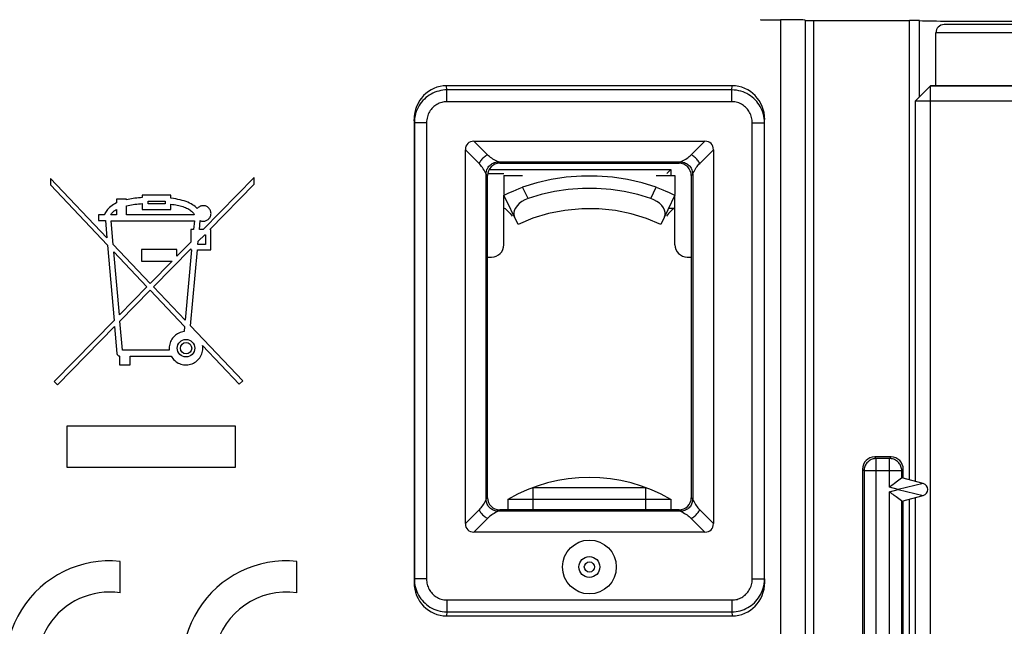
# Model space of a CAD drawing. Units: millimetres. Extents: x -115 to 29, y -30 to 53.
# Drawn here: x -85 to -61, y -5 to 9 of the extents above; entities that cross this region are included whole.
import ezdxf

# ---------------------------------------------------------------- set-up
doc = ezdxf.new("R2010")
doc.units = ezdxf.units.MM
doc.header["$LTSCALE"] = 16.335
doc.layers.get('0').update_dxf_attribs({"linetype": 'CONTINUOUS'})
for name, color, linetype in [('ASSI', 7, 'CONTINUOUS'), ('COSMETICHE', 7, 'CONTINUOUS'), ('DRAFT', 7, 'CONTINUOUS'), ('RACCORDO', 7, 'CONTINUOUS')]:
    doc.layers.add(name, color=color, linetype=linetype)

msp = doc.modelspace()

# ---------------------------------------------------------------- linework, layer by layer
at = {"color": 7, "linetype": 'CONTINUOUS'}
for p, q in [((-60.154, 9.267), (-62.254, 9.267)), ((-62.454, 7.767), (-62.454, 9.067)), ((-62.586, 7.767), (-62.954, 7.398)), ((-59.822, 7.767), (-62.586, 7.767)), ((-62.954, -1.938), (-62.954, 7.398)), ((-62.954, 7.398), (-59.454, 7.398)), ((-73.054, 5.567), (-73.054, 5.099)), ((-73.054, 5.567), (-72.592, 5.567)), ((-69.315, 5.567), (-68.854, 5.567)), ((-68.854, 5.567), (-68.854, 5.099)), ((-69.315, 5.277), (-69.663, 5.387)), ((-73.054, 3.867), (-73.054, 5.083)), ((-72.704, 4.363), (-73.054, 5.083)), ((-69.447, 5.006), (-69.769, 5.102)), ((-68.854, 5.083), (-69.204, 4.363)), ((-68.854, 3.867), (-68.854, 5.083)), ((-69.37, 4.973), (-69.447, 5.006)), ((-72.809, 4.599), (-72.792, 4.546)), ((-71.953, 4.634), (-72.338, 4.517)), ((-71.554, 4.712), (-71.953, 4.634)), ((-70.316, 4.706), (-70.724, 4.748)), ((-69.007, 4.767), (-68.854, 4.767)), ((-72.338, 4.517), (-72.704, 4.363)), ((-69.204, 4.363), (-69.554, 4.512)), ((-73.454, 3.567), (-73.354, 3.567)), ((-68.554, 3.567), (-68.454, 3.567)), ((-72.954, -2.373), (-72.954, -2.633)), ((-72.954, -2.373), (-68.954, -2.373)), ((-68.954, -2.373), (-68.954, -2.633)), ((-62.954, -10.338), (-62.954, -2.329))]:
    msp.add_line(p, q, dxfattribs=at)
at = {"color": 250, "linetype": 'CONTINUOUS'}
for p, q in [((-59.954, 9.067), (-62.454, 9.067)), ((-72.458, 5.002), (-72.592, 5.277)), ((-69.447, 5.006), (-69.315, 5.277))]:
    msp.add_line(p, q, dxfattribs=at)
at = {"color": 7, "linetype": 'CONTINUOUS'}
for points in [[(-69.663, 5.387), (-70.019, 5.47), (-70.383, 5.525), (-70.761, 5.553), (-71.146, 5.553), (-71.524, 5.525), (-71.888, 5.47), (-72.244, 5.387), (-72.592, 5.277)], [(-73.054, 5.083), (-73.047, 5.087), (-73.026, 5.096)], [(-73.026, 5.096), (-72.947, 5.133), (-72.891, 5.158), (-72.825, 5.186), (-72.752, 5.216), (-72.673, 5.247), (-72.592, 5.277)], [(-69.769, 5.102), (-70.097, 5.175), (-70.431, 5.224), (-70.776, 5.249), (-71.126, 5.25), (-71.471, 5.226), (-71.806, 5.177), (-72.135, 5.102), (-72.458, 5.002)], [(-69.315, 5.277), (-69.234, 5.247), (-69.155, 5.216), (-69.082, 5.186), (-69.016, 5.158), (-68.96, 5.133)], [(-68.96, 5.133), (-68.881, 5.096), (-68.86, 5.087), (-68.854, 5.083)], [(-72.458, 5.002), (-72.537, 4.968), (-72.609, 4.927), (-72.673, 4.88), (-72.726, 4.826), (-72.767, 4.768)], [(-69.113, 4.55), (-69.096, 4.603), (-69.095, 4.658), (-69.11, 4.715), (-69.139, 4.773), (-69.18, 4.831), (-69.234, 4.885), (-69.298, 4.932), (-69.37, 4.973)], [(-73.054, 4.767), (-73.045, 4.765), (-73.021, 4.754), (-72.986, 4.729)], [(-72.986, 4.729), (-72.945, 4.688), (-72.898, 4.633), (-72.849, 4.569)], [(-72.767, 4.768), (-72.795, 4.71), (-72.81, 4.654), (-72.809, 4.599)], [(-70.724, 4.748), (-71.142, 4.75), (-71.554, 4.712)], [(-69.554, 4.512), (-69.926, 4.627), (-70.316, 4.706)], [(-68.921, 4.729), (-68.962, 4.688), (-69.009, 4.633), (-69.058, 4.569)], [(-68.854, 4.767), (-68.862, 4.765), (-68.886, 4.754), (-68.921, 4.729)]]:
    msp.add_lwpolyline(points, dxfattribs=at)
for centre, radius, start, end in [((-62.254, 9.067), 0.2, 90, 180), ((-73.354, 3.867), 0.3, 270, 360), ((-68.554, 3.867), 0.3, 180, 270), ((-70.954, -5.838), 4, 60, 120)]:
    msp.add_arc(centre, radius, start, end, dxfattribs=at)
at = {"layer": 'ASSI', "color": 250, "linetype": 'CONTINUOUS'}
for p, q in [((-66.752, 9.389), (-66.754, 9.387)), ((-66.264, 9.387), (-66.264, -12.852)), ((-65.664, 9.377), (-65.664, -12.89)), ((-65.657, 9.37), (-65.657, -13.354)), ((-65.457, 9.367), (-65.457, -13.334)), ((-63.101, -1.898), (-63.101, 9.367)), ((-62.853, 7.499), (-62.853, 9.364)), ((-74.45, 7.665), (-74.457, 7.767)), ((-67.457, 7.665), (-67.45, 7.767)), ((-74.45, 7.376), (-74.45, 7.665)), ((-67.457, 7.665), (-74.45, 7.665)), ((-67.457, 7.376), (-67.457, 7.665)), ((-67.457, 7.376), (-74.45, 7.376)), ((-75.248, 6.86), (-75.254, 6.942)), ((-75.248, 6.86), (-75.248, -4.327)), ((-74.948, 6.86), (-75.248, 6.86)), ((-74.948, 6.86), (-74.948, -4.327)), ((-66.959, -4.327), (-66.959, 6.86)), ((-66.959, 6.86), (-66.659, 6.86)), ((-66.659, 6.86), (-66.654, 6.942)), ((-66.659, -4.327), (-66.659, 6.86)), ((-73.785, 6.408), (-73.451, 6.074)), ((-68.122, 6.408), (-68.456, 6.074)), ((-73.995, 6.198), (-73.661, 5.864)), ((-67.912, 6.198), (-68.246, 5.864)), ((-73.154, 5.867), (-73.187, 5.9)), ((-68.754, 5.867), (-68.72, 5.9)), ((-73.454, 5.567), (-73.487, 5.6)), ((-68.454, 5.567), (-68.42, 5.6)), ((-63.915, -1.372), (-63.954, -1.333)), ((-63.915, -11.295), (-63.915, -1.372)), ((-63.592, -1.372), (-63.915, -1.372)), ((-63.592, -1.372), (-63.554, -1.333)), ((-63.592, -2.077), (-63.592, -1.372)), ((-64.215, -1.672), (-64.254, -1.633)), ((-64.215, -1.672), (-64.215, -10.995)), ((-63.292, -1.672), (-64.215, -1.672)), ((-63.292, -1.672), (-63.254, -1.633)), ((-63.292, -1.847), (-63.292, -1.672)), ((-63.383, -2.133), (-63.592, -2.077)), ((-63.592, -2.189), (-63.383, -2.133)), ((-62.765, -1.989), (-63.383, -2.133)), ((-63.383, -2.133), (-62.765, -2.278)), ((-73.454, -2.334), (-73.487, -2.367)), ((-68.42, -2.367), (-68.454, -2.334)), ((-63.592, -10.477), (-63.592, -2.189)), ((-63.101, -10.298), (-63.101, -2.368)), ((-73.995, -2.965), (-73.661, -2.631)), ((-73.154, -2.633), (-73.187, -2.667)), ((-68.72, -2.667), (-68.754, -2.633)), ((-67.912, -2.965), (-68.246, -2.631)), ((-63.292, -10.247), (-63.292, -2.42)), ((-73.785, -3.175), (-73.451, -2.841)), ((-68.122, -3.175), (-68.456, -2.841)), ((-75.248, -4.327), (-75.254, -4.409)), ((-74.948, -4.327), (-75.248, -4.327)), ((-66.959, -4.327), (-66.659, -4.327)), ((-66.659, -4.327), (-66.654, -4.409)), ((-74.45, -4.842), (-74.45, -5.132)), ((-74.45, -4.842), (-67.457, -4.842)), ((-67.457, -4.842), (-67.457, -5.132)), ((-74.45, -5.132), (-74.457, -5.233)), ((-74.45, -5.132), (-67.457, -5.132)), ((-67.457, -5.132), (-67.45, -5.233))]:
    msp.add_line(p, q, dxfattribs=at)
at = {"layer": 'ASSI', "color": 7, "linetype": 'CONTINUOUS'}
for p, q in [((-66.754, 9.387), (-66.264, 9.387)), ((-65.657, 9.37), (-65.664, 9.377)), ((-65.457, 9.367), (-63.101, 9.367)), ((-67.45, 7.767), (-74.457, 7.767)), ((-75.254, 6.942), (-75.254, -4.409)), ((-66.654, -4.409), (-66.654, 6.942)), ((-73.785, 6.408), (-68.122, 6.408)), ((-73.995, -2.965), (-73.995, 6.198)), ((-67.912, 6.198), (-67.912, -2.965)), ((-73.187, 5.9), (-68.72, 5.9)), ((-73.154, 5.867), (-68.754, 5.867)), ((-73.487, -2.367), (-73.487, 5.6)), ((-73.454, -2.334), (-73.454, 5.567)), ((-68.454, 5.567), (-68.454, -2.334)), ((-68.42, 5.6), (-68.42, -2.367)), ((-84.174, 5.497), (-84.174, 5.335)), ((-82.789, 4.04), (-84.174, 5.497)), ((-84.174, 5.335), (-82.774, 3.858)), ((-79.173, 5.517), (-80.426, 4.242)), ((-80.265, 4.242), (-79.173, 5.354)), ((-79.173, 5.354), (-79.173, 5.517)), ((-81.922, 5.082), (-81.922, 5.025)), ((-81.22, 5.082), (-81.922, 5.082)), ((-81.22, 5.01), (-81.22, 5.082)), ((-82.552, 4.987), (-82.552, 4.893)), ((-82.308, 4.987), (-82.552, 4.987)), ((-82.308, 4.972), (-82.308, 4.987)), ((-81.922, 4.879), (-81.922, 4.731)), ((-81.779, 4.874), (-81.779, 4.939)), ((-81.779, 4.939), (-81.363, 4.939)), ((-81.363, 4.874), (-81.779, 4.874)), ((-81.363, 4.939), (-81.363, 4.874)), ((-81.22, 4.731), (-81.22, 4.864)), ((-82.998, 4.606), (-82.998, 4.464)), ((-82.847, 4.606), (-82.998, 4.606)), ((-82.552, 4.606), (-82.694, 4.606)), ((-82.552, 4.736), (-82.552, 4.606)), ((-82.308, 4.606), (-82.308, 4.823)), ((-80.65, 4.606), (-82.308, 4.606)), ((-81.922, 4.731), (-81.22, 4.731)), ((-82.998, 4.464), (-82.826, 4.464)), ((-82.826, 4.464), (-82.789, 4.04)), ((-82.632, 3.874), (-82.682, 4.458)), ((-82.682, 4.458), (-80.644, 4.458)), ((-80.644, 4.458), (-80.664, 4.242)), ((-80.521, 4.242), (-80.5, 4.462)), ((-80.727, 4.242), (-80.727, 3.936)), ((-80.664, 4.242), (-80.727, 4.242)), ((-80.548, 3.954), (-80.391, 4.113)), ((-80.426, 4.242), (-80.521, 4.242)), ((-80.391, 4.113), (-80.367, 4.113)), ((-80.367, 4.113), (-80.367, 3.873)), ((-80.242, 4.242), (-80.265, 4.242)), ((-80.242, 3.744), (-80.242, 4.242)), ((-81.726, 2.919), (-82.632, 3.874)), ((-80.727, 3.936), (-81.071, 3.585)), ((-80.555, 3.873), (-80.548, 3.954)), ((-80.367, 3.873), (-80.555, 3.873)), ((-82.774, 3.858), (-82.615, 2.014)), ((-82.484, 2.148), (-82.616, 3.692)), ((-82.616, 3.692), (-81.806, 2.837)), ((-81.945, 3.75), (-81.945, 3.465)), ((-81.071, 3.75), (-81.945, 3.75)), ((-81.646, 2.835), (-80.727, 3.772)), ((-81.071, 3.585), (-81.071, 3.75)), ((-80.711, 3.744), (-80.871, 2.019)), ((-80.741, 1.882), (-80.567, 3.744)), ((-80.727, 3.772), (-80.727, 3.744)), ((-80.727, 3.744), (-80.711, 3.744)), ((-80.567, 3.744), (-80.242, 3.744)), ((-81.945, 3.465), (-81.19, 3.465)), ((-81.19, 3.465), (-81.726, 2.919)), ((-81.806, 2.837), (-82.484, 2.148)), ((-82.47, 1.995), (-81.726, 2.753)), ((-81.726, 2.753), (-80.886, 1.866)), ((-80.871, 2.019), (-81.646, 2.835)), ((-82.615, 2.014), (-84.087, 0.517)), ((-82.409, 1.282), (-82.47, 1.995)), ((-84.003, 0.434), (-82.602, 1.861)), ((-82.602, 1.861), (-82.546, 1.205)), ((-80.886, 1.866), (-80.897, 1.74)), ((-79.457, 0.53), (-80.741, 1.882)), ((-81.257, 1.282), (-82.409, 1.282)), ((-81.259, 1.364), (-81.26, 1.332)), ((-80.444, 1.4), (-79.542, 0.449)), ((-82.482, 1.14), (-82.482, 0.925)), ((-82.218, 0.925), (-82.218, 1.14)), ((-82.218, 1.14), (-81.213, 1.14)), ((-82.482, 0.925), (-82.218, 0.925)), ((-84.087, 0.517), (-84.003, 0.434)), ((-79.542, 0.449), (-79.457, 0.53)), ((-83.771, -0.577), (-83.771, -1.583)), ((-79.636, -0.577), (-83.771, -0.577)), ((-79.636, -1.583), (-79.636, -0.577)), ((-63.554, -1.333), (-63.954, -1.333)), ((-83.771, -1.583), (-79.636, -1.583)), ((-64.254, -1.633), (-64.254, -11.034)), ((-63.254, -1.858), (-63.254, -1.633)), ((-62.765, -1.989), (-63.292, -1.847)), ((-63.292, -2.42), (-62.765, -2.278)), ((-63.254, -10.258), (-63.254, -2.409)), ((-68.754, -2.633), (-73.154, -2.633)), ((-68.72, -2.667), (-73.187, -2.667)), ((-68.122, -3.175), (-73.785, -3.175)), ((-82.468, -4.667), (-82.468, -3.896)), ((-78.133, -4.667), (-78.133, -3.896)), ((-74.457, -5.233), (-67.45, -5.233))]:
    msp.add_line(p, q, dxfattribs=at)
at = {"layer": 'ASSI', "color": 250, "linetype": 'CONTINUOUS'}
for points in [[(-74.45, 7.665), (-74.501, 7.664), (-74.552, 7.659), (-74.602, 7.65), (-74.651, 7.639), (-74.7, 7.625), (-74.747, 7.607), (-74.793, 7.587), (-74.839, 7.563), (-74.882, 7.537), (-74.924, 7.508), (-74.964, 7.476), (-75.002, 7.441), (-75.037, 7.405), (-75.07, 7.366), (-75.101, 7.325), (-75.13, 7.282), (-75.155, 7.236), (-75.179, 7.188), (-75.199, 7.138), (-75.216, 7.085), (-75.23, 7.031), (-75.24, 6.975), (-75.246, 6.918), (-75.248, 6.86)], [(-66.659, 6.86), (-66.661, 6.913), (-66.666, 6.965), (-66.674, 7.016), (-66.686, 7.066), (-66.7, 7.116), (-66.718, 7.164), (-66.739, 7.211), (-66.763, 7.257), (-66.789, 7.301), (-66.819, 7.343), (-66.85, 7.383), (-66.885, 7.421), (-66.921, 7.456), (-66.959, 7.489), (-67, 7.52), (-67.043, 7.548), (-67.088, 7.574), (-67.135, 7.596), (-67.184, 7.617), (-67.236, 7.634), (-67.289, 7.647), (-67.344, 7.657), (-67.4, 7.663), (-67.457, 7.665)], [(-74.45, 7.376), (-74.482, 7.374), (-74.514, 7.371), (-74.545, 7.366), (-74.576, 7.359), (-74.606, 7.35), (-74.636, 7.339), (-74.665, 7.326), (-74.693, 7.31), (-74.72, 7.294), (-74.746, 7.275), (-74.771, 7.255), (-74.795, 7.233), (-74.817, 7.209), (-74.838, 7.184), (-74.857, 7.158), (-74.875, 7.13), (-74.891, 7.101), (-74.905, 7.071), (-74.918, 7.038), (-74.928, 7.004), (-74.937, 6.97), (-74.943, 6.934), (-74.947, 6.898), (-74.948, 6.86)], [(-66.959, 6.86), (-66.96, 6.894), (-66.963, 6.927), (-66.968, 6.96), (-66.975, 6.992), (-66.985, 7.024), (-66.996, 7.055), (-67.009, 7.085), (-67.023, 7.114), (-67.04, 7.142), (-67.058, 7.169), (-67.078, 7.195), (-67.099, 7.219), (-67.122, 7.242), (-67.146, 7.263), (-67.171, 7.283), (-67.198, 7.301), (-67.226, 7.317), (-67.255, 7.332), (-67.286, 7.345), (-67.319, 7.355), (-67.352, 7.364), (-67.386, 7.37), (-67.421, 7.374), (-67.457, 7.376)], [(-73.451, 6.074), (-73.472, 6.062), (-73.493, 6.049), (-73.513, 6.035), (-73.533, 6.019), (-73.553, 6.003), (-73.572, 5.985), (-73.59, 5.966), (-73.606, 5.946), (-73.622, 5.926), (-73.636, 5.906), (-73.649, 5.885), (-73.661, 5.864)], [(-73.187, 5.9), (-73.222, 5.916), (-73.256, 5.933), (-73.288, 5.951), (-73.319, 5.97), (-73.349, 5.989), (-73.377, 6.01), (-73.403, 6.03), (-73.428, 6.052), (-73.451, 6.074)], [(-68.72, 5.9), (-68.685, 5.916), (-68.652, 5.933), (-68.619, 5.951), (-68.588, 5.97), (-68.559, 5.989), (-68.531, 6.01), (-68.504, 6.03), (-68.48, 6.052), (-68.456, 6.074)], [(-68.246, 5.864), (-68.258, 5.885), (-68.271, 5.906), (-68.285, 5.926), (-68.301, 5.946), (-68.318, 5.966), (-68.335, 5.985), (-68.354, 6.003), (-68.374, 6.019), (-68.394, 6.035), (-68.414, 6.049), (-68.435, 6.062), (-68.456, 6.074)], [(-73.487, 5.6), (-73.503, 5.635), (-73.52, 5.669), (-73.538, 5.701), (-73.557, 5.732), (-73.576, 5.762), (-73.597, 5.79), (-73.617, 5.816), (-73.639, 5.841), (-73.661, 5.864)], [(-68.42, 5.6), (-68.404, 5.635), (-68.387, 5.669), (-68.369, 5.701), (-68.35, 5.732), (-68.331, 5.762), (-68.311, 5.79), (-68.29, 5.816), (-68.268, 5.841), (-68.246, 5.864)], [(-63.915, -1.372), (-63.941, -1.373), (-63.967, -1.377), (-63.993, -1.382), (-64.018, -1.39), (-64.042, -1.4), (-64.065, -1.412), (-64.087, -1.426), (-64.108, -1.442), (-64.127, -1.46), (-64.145, -1.479), (-64.161, -1.5), (-64.175, -1.522), (-64.187, -1.545), (-64.197, -1.569), (-64.205, -1.594), (-64.211, -1.62), (-64.214, -1.646), (-64.215, -1.672)], [(-63.292, -1.672), (-63.293, -1.646), (-63.297, -1.62), (-63.302, -1.594), (-63.31, -1.569), (-63.32, -1.545), (-63.332, -1.522), (-63.346, -1.5), (-63.362, -1.479), (-63.38, -1.46), (-63.399, -1.442), (-63.42, -1.426), (-63.442, -1.412), (-63.465, -1.4), (-63.489, -1.39), (-63.514, -1.382), (-63.54, -1.377), (-63.566, -1.373), (-63.592, -1.372)], [(-73.487, -2.367), (-73.503, -2.402), (-73.52, -2.436), (-73.538, -2.468), (-73.557, -2.499), (-73.576, -2.528), (-73.597, -2.556), (-73.617, -2.583), (-73.639, -2.607), (-73.661, -2.631)], [(-68.42, -2.367), (-68.404, -2.402), (-68.387, -2.436), (-68.369, -2.468), (-68.35, -2.499), (-68.331, -2.528), (-68.311, -2.556), (-68.29, -2.583), (-68.268, -2.607), (-68.246, -2.631)], [(-73.661, -2.631), (-73.649, -2.652), (-73.636, -2.673), (-73.622, -2.693), (-73.606, -2.713), (-73.59, -2.733), (-73.572, -2.752), (-73.553, -2.769), (-73.533, -2.786), (-73.513, -2.802), (-73.493, -2.816), (-73.472, -2.829), (-73.451, -2.841)], [(-68.456, -2.841), (-68.435, -2.829), (-68.414, -2.816), (-68.394, -2.802), (-68.374, -2.786), (-68.354, -2.769), (-68.335, -2.752), (-68.318, -2.733), (-68.301, -2.713), (-68.285, -2.693), (-68.271, -2.673), (-68.258, -2.652), (-68.246, -2.631)], [(-73.187, -2.667), (-73.222, -2.683), (-73.256, -2.7), (-73.288, -2.718), (-73.319, -2.737), (-73.349, -2.756), (-73.377, -2.777), (-73.403, -2.797), (-73.428, -2.819), (-73.451, -2.841)], [(-68.72, -2.667), (-68.685, -2.683), (-68.652, -2.7), (-68.619, -2.718), (-68.588, -2.737), (-68.559, -2.756), (-68.531, -2.777), (-68.504, -2.797), (-68.48, -2.819), (-68.456, -2.841)], [(-75.248, -4.327), (-75.246, -4.38), (-75.241, -4.432), (-75.233, -4.483), (-75.221, -4.533), (-75.207, -4.582), (-75.189, -4.631), (-75.168, -4.678), (-75.144, -4.723), (-75.118, -4.767), (-75.089, -4.81), (-75.057, -4.85), (-75.023, -4.888), (-74.986, -4.923), (-74.948, -4.956), (-74.907, -4.987), (-74.864, -5.015), (-74.82, -5.04), (-74.772, -5.063), (-74.723, -5.084), (-74.671, -5.101), (-74.618, -5.114), (-74.563, -5.124), (-74.507, -5.13), (-74.45, -5.132)], [(-74.948, -4.327), (-74.947, -4.361), (-74.944, -4.394), (-74.939, -4.427), (-74.932, -4.459), (-74.923, -4.491), (-74.912, -4.522), (-74.899, -4.552), (-74.884, -4.581), (-74.867, -4.609), (-74.849, -4.636), (-74.829, -4.662), (-74.808, -4.686), (-74.785, -4.709), (-74.761, -4.73), (-74.736, -4.75), (-74.709, -4.768), (-74.681, -4.784), (-74.652, -4.799), (-74.621, -4.811), (-74.588, -4.822), (-74.555, -4.831), (-74.521, -4.837), (-74.486, -4.841), (-74.45, -4.842)], [(-67.457, -4.842), (-67.425, -4.841), (-67.393, -4.838), (-67.362, -4.833), (-67.331, -4.826), (-67.301, -4.817), (-67.271, -4.806), (-67.242, -4.792), (-67.214, -4.777), (-67.187, -4.761), (-67.161, -4.742), (-67.136, -4.721), (-67.112, -4.7), (-67.09, -4.676), (-67.069, -4.651), (-67.05, -4.625), (-67.033, -4.597), (-67.016, -4.568), (-67.002, -4.537), (-66.989, -4.505), (-66.979, -4.471), (-66.97, -4.437), (-66.964, -4.401), (-66.96, -4.365), (-66.959, -4.327)], [(-67.457, -5.132), (-67.406, -5.131), (-67.355, -5.126), (-67.305, -5.117), (-67.256, -5.106), (-67.208, -5.092), (-67.16, -5.074), (-67.114, -5.054), (-67.069, -5.03), (-67.025, -5.004), (-66.983, -4.975), (-66.943, -4.943), (-66.905, -4.908), (-66.87, -4.872), (-66.837, -4.833), (-66.806, -4.792), (-66.777, -4.749), (-66.752, -4.703), (-66.729, -4.655), (-66.708, -4.605), (-66.691, -4.552), (-66.677, -4.498), (-66.667, -4.442), (-66.661, -4.385), (-66.659, -4.327)]]:
    msp.add_lwpolyline(points, dxfattribs=at)
at = {"layer": 'ASSI', "color": 7, "linetype": 'CONTINUOUS'}
for points in [[(-73.487, 5.6), (-73.486, 5.626), (-73.482, 5.652), (-73.477, 5.677), (-73.469, 5.702), (-73.459, 5.727), (-73.447, 5.75), (-73.433, 5.772), (-73.417, 5.793), (-73.399, 5.812), (-73.38, 5.83), (-73.359, 5.845), (-73.337, 5.86), (-73.314, 5.872), (-73.289, 5.882), (-73.264, 5.889), (-73.239, 5.895), (-73.213, 5.899), (-73.187, 5.9)], [(-68.72, 5.9), (-68.694, 5.899), (-68.668, 5.895), (-68.643, 5.889), (-68.618, 5.882), (-68.594, 5.872), (-68.57, 5.86), (-68.548, 5.845), (-68.528, 5.83), (-68.508, 5.812), (-68.491, 5.793), (-68.475, 5.772), (-68.461, 5.75), (-68.449, 5.727), (-68.439, 5.702), (-68.431, 5.677), (-68.425, 5.652), (-68.422, 5.626), (-68.42, 5.6)], [(-82.552, 4.893), (-82.591, 4.873), (-82.628, 4.852), (-82.663, 4.83), (-82.694, 4.807), (-82.723, 4.783), (-82.75, 4.758), (-82.773, 4.733), (-82.793, 4.708), (-82.811, 4.682), (-82.825, 4.657), (-82.837, 4.632), (-82.847, 4.606)], [(-81.922, 5.025), (-81.968, 5.022), (-82.013, 5.018), (-82.058, 5.014), (-82.101, 5.008), (-82.145, 5.003), (-82.187, 4.996), (-82.228, 4.989), (-82.268, 4.981), (-82.308, 4.972)], [(-82.308, 4.823), (-82.269, 4.832), (-82.228, 4.84), (-82.187, 4.848), (-82.145, 4.855), (-82.102, 4.861), (-82.058, 4.866), (-82.013, 4.871), (-81.968, 4.876), (-81.922, 4.879)], [(-80.576, 4.755), (-80.6, 4.78), (-80.627, 4.804), (-80.657, 4.828), (-80.689, 4.85), (-80.725, 4.871), (-80.763, 4.891), (-80.803, 4.91), (-80.846, 4.927), (-80.892, 4.943), (-80.941, 4.958), (-80.992, 4.971), (-81.046, 4.982), (-81.102, 4.993), (-81.16, 5.002), (-81.22, 5.01)], [(-81.22, 4.864), (-81.179, 4.859), (-81.139, 4.853), (-81.1, 4.846), (-81.063, 4.839), (-81.027, 4.831), (-80.992, 4.823), (-80.958, 4.813), (-80.926, 4.803), (-80.895, 4.792), (-80.864, 4.78), (-80.835, 4.768), (-80.807, 4.754), (-80.781, 4.74), (-80.757, 4.725), (-80.735, 4.71), (-80.715, 4.694), (-80.698, 4.677), (-80.682, 4.66), (-80.669, 4.642), (-80.658, 4.624), (-80.65, 4.606)], [(-82.694, 4.606), (-82.685, 4.622), (-82.674, 4.638), (-82.661, 4.653), (-82.647, 4.668)], [(-82.647, 4.668), (-82.63, 4.683), (-82.613, 4.697)], [(-82.613, 4.697), (-82.594, 4.711), (-82.574, 4.724), (-82.552, 4.736)], [(-80.357, 4.814), (-80.374, 4.82), (-80.392, 4.824), (-80.41, 4.827), (-80.429, 4.827), (-80.447, 4.826), (-80.466, 4.823), (-80.484, 4.818), (-80.503, 4.811), (-80.52, 4.802), (-80.537, 4.792), (-80.552, 4.78), (-80.565, 4.768), (-80.576, 4.755)], [(-80.5, 4.462), (-80.483, 4.455), (-80.465, 4.451), (-80.446, 4.448), (-80.428, 4.447), (-80.409, 4.448), (-80.39, 4.451), (-80.372, 4.455), (-80.354, 4.462), (-80.336, 4.47), (-80.32, 4.48), (-80.305, 4.491), (-80.291, 4.503), (-80.279, 4.517), (-80.268, 4.532), (-80.258, 4.549), (-80.251, 4.566), (-80.244, 4.584), (-80.24, 4.602), (-80.237, 4.62), (-80.236, 4.639), (-80.238, 4.657), (-80.241, 4.676), (-80.245, 4.694), (-80.252, 4.712), (-80.26, 4.729), (-80.27, 4.745), (-80.282, 4.76), (-80.294, 4.774), (-80.308, 4.786), (-80.323, 4.797), (-80.339, 4.806), (-80.357, 4.814)], [(-80.897, 1.74), (-80.93, 1.735), (-80.961, 1.727), (-80.992, 1.717), (-81.023, 1.704), (-81.054, 1.688), (-81.082, 1.67), (-81.109, 1.65), (-81.134, 1.629), (-81.156, 1.605), (-81.177, 1.58), (-81.196, 1.553), (-81.212, 1.524), (-81.226, 1.494), (-81.239, 1.461), (-81.248, 1.429), (-81.255, 1.397), (-81.259, 1.364)], [(-81.26, 1.332), (-81.26, 1.326), (-81.26, 1.321), (-81.26, 1.315), (-81.26, 1.31), (-81.259, 1.304), (-81.259, 1.299), (-81.259, 1.293), (-81.258, 1.288), (-81.257, 1.282)], [(-81.213, 1.14), (-81.195, 1.109), (-81.175, 1.081), (-81.152, 1.054), (-81.127, 1.03), (-81.1, 1.006), (-81.071, 0.986), (-81.041, 0.968), (-81.01, 0.953), (-80.977, 0.941), (-80.944, 0.932), (-80.909, 0.925), (-80.875, 0.921), (-80.84, 0.921), (-80.805, 0.923), (-80.77, 0.929), (-80.735, 0.938), (-80.701, 0.949), (-80.668, 0.963), (-80.637, 0.98), (-80.608, 0.999), (-80.581, 1.02), (-80.556, 1.043), (-80.534, 1.069), (-80.513, 1.096), (-80.494, 1.126), (-80.478, 1.158), (-80.464, 1.192), (-80.453, 1.225), (-80.445, 1.26), (-80.44, 1.295), (-80.438, 1.33), (-80.44, 1.365), (-80.444, 1.4)], [(-82.546, 1.205), (-82.545, 1.198), (-82.543, 1.191), (-82.54, 1.185), (-82.536, 1.178), (-82.531, 1.171), (-82.525, 1.164), (-82.519, 1.158), (-82.511, 1.152), (-82.504, 1.148), (-82.497, 1.144), (-82.49, 1.142), (-82.482, 1.14)], [(-63.301, -1.854), (-63.429, -1.952), (-63.478, -1.99)], [(-63.292, -1.847), (-63.293, -1.848), (-63.301, -1.854)], [(-63.478, -1.99), (-63.505, -2.011), (-63.533, -2.032), (-63.562, -2.054), (-63.592, -2.077)], [(-73.187, -2.667), (-73.213, -2.665), (-73.239, -2.662), (-73.264, -2.656), (-73.289, -2.649), (-73.314, -2.639), (-73.337, -2.626), (-73.359, -2.612), (-73.38, -2.596), (-73.399, -2.579), (-73.417, -2.559), (-73.433, -2.539), (-73.447, -2.517), (-73.459, -2.493), (-73.469, -2.469), (-73.477, -2.444), (-73.482, -2.419), (-73.486, -2.393), (-73.487, -2.367)], [(-68.42, -2.367), (-68.422, -2.393), (-68.425, -2.419), (-68.431, -2.444), (-68.439, -2.469), (-68.449, -2.493), (-68.461, -2.517), (-68.475, -2.539), (-68.491, -2.559), (-68.508, -2.579), (-68.528, -2.596), (-68.548, -2.612), (-68.57, -2.626), (-68.594, -2.639), (-68.618, -2.649), (-68.643, -2.656), (-68.668, -2.662), (-68.694, -2.665), (-68.72, -2.667)], [(-63.478, -2.277), (-63.505, -2.256), (-63.533, -2.235), (-63.562, -2.212), (-63.592, -2.189)], [(-63.301, -2.413), (-63.429, -2.315), (-63.478, -2.277)], [(-63.292, -2.42), (-63.293, -2.419), (-63.301, -2.413)]]:
    msp.add_lwpolyline(points, dxfattribs=at)
for centre, radius in [((-80.849, 1.332), 0.214), ((-80.849, 1.332), 0.139), ((-70.954, -4.033), 0.66)]:
    msp.add_circle(centre, radius, dxfattribs=at)
at = {"layer": 'ASSI', "color": 250, "linetype": 'CONTINUOUS'}
for radius in [0.256, 0.125]:
    msp.add_circle((-70.954, -4.033), radius, dxfattribs=at)
at = {"layer": 'ASSI', "color": 7, "linetype": 'CONTINUOUS'}
for centre, radius, start, end in [((-62.804, -2.133), 0.15, 285, 75), ((-82.723, -6.433), 2.55, 84.2608, 275.7392), ((-78.388, -6.433), 2.55, 84.2608, 275.7392), ((-82.723, -6.433), 1.785, 81.7868, 278.2132), ((-78.388, -6.433), 1.785, 81.7868, 167.6264)]:
    msp.add_arc(centre, radius, start, end, dxfattribs=at)
for centre, major_axis, ratio, start_param, end_param in [((-66.264, 9.377), (0.6, 0), 0.017455, 0.017453, 1.570796), ((-65.457, 9.37), (0.2, 0), 0.017455, -3.124139, -1.570796), ((-63.101, 9.361), (0.3, 0), 0.017455, 0.600697, 1.570796), ((-61.204, 9.384), (2, 0), 0.017455, -2.540896, -0.600697), ((-74.453, 6.938), (-0.054, 0.827), 0.965789, -0.062832, 1.503448), ((-67.454, 6.938), (0.054, 0.827), 0.965789, -1.503448, 0.062832), ((-73.567, 5.98), (0.372, -0.372), 0.570633, 2.623047, 3.660139), ((-68.34, 5.98), (0.372, 0.372), 0.570633, -0.518546, 0.518546), ((-73.154, 5.566), (0.212, -0.212), 0.999695, 2.356347, 3.926839), ((-68.754, 5.566), (-0.212, -0.212), 0.999695, 2.356347, 3.926839), ((-63.954, -1.634), (0.212, -0.212), 0.999695, 2.356347, 3.926839), ((-63.554, -1.634), (0.212, 0.212), 0.999695, -0.785246, 0.785246), ((-63.292, -2.158), (0, 0.311), 0.01686, -0.004519, 0.012934), ((-73.154, -2.333), (0.212, 0.212), 0.999695, 2.356347, 3.926839), ((-68.754, -2.333), (0.212, -0.212), 0.999695, -0.785246, 0.785246), ((-63.292, -2.109), (0, 0.311), 0.01686, -3.154527, -3.137074), ((-73.567, -2.747), (0.372, 0.372), 0.570633, -3.660139, -2.623047), ((-68.34, -2.747), (0.372, -0.372), 0.570633, -0.518546, 0.518546), ((-74.453, -4.405), (0.054, 0.827), 0.965789, -4.64504, -3.078761), ((-67.454, -4.405), (-0.054, 0.827), 0.965789, -3.204424, -1.638145)]:
    msp.add_ellipse(centre, major_axis=major_axis, ratio=ratio, start_param=start_param, end_param=end_param, dxfattribs=at)
at = {"layer": 'COSMETICHE', "color": 7, "linetype": 'CONTINUOUS'}
for p, q in [((-62.586, -16.233), (-62.586, 7.767)), ((-62.586, 7.767), (-59.822, 7.767)), ((-72.336, -2.633), (-72.336, -2.084)), ((-72.336, -2.084), (-69.572, -2.084)), ((-69.572, -2.633), (-69.572, -2.084))]:
    msp.add_line(p, q, dxfattribs=at)
at = {"layer": 'DRAFT', "color": 7, "linetype": 'CONTINUOUS'}
for p, q in [((-73.454, 5.617), (-73.054, 5.617)), ((-73.413, 5.718), (-68.952, 5.718)), ((-69.054, 5.617), (-68.952, 5.718)), ((-68.952, 5.718), (-68.952, 5.567)), ((-63.254, -10.258), (-63.254, -2.409))]:
    msp.add_line(p, q, dxfattribs=at)
at = {"layer": 'RACCORDO', "color": 250, "linetype": 'CONTINUOUS'}
for p, q in [((-66.752, 9.389), (-66.754, 9.387)), ((-66.264, 9.387), (-66.264, -12.852)), ((-65.664, 9.377), (-65.664, -12.89)), ((-65.657, 9.37), (-65.657, -13.354)), ((-65.457, 9.367), (-65.457, -13.334)), ((-63.101, -1.898), (-63.101, 9.367)), ((-62.853, 7.499), (-62.853, 9.364)), ((-74.45, 7.665), (-74.457, 7.767)), ((-67.457, 7.665), (-67.45, 7.767)), ((-74.45, 7.376), (-74.45, 7.665)), ((-67.457, 7.665), (-74.45, 7.665)), ((-67.457, 7.376), (-67.457, 7.665)), ((-67.457, 7.376), (-74.45, 7.376)), ((-75.248, 6.86), (-75.254, 6.942)), ((-75.248, 6.86), (-75.248, -4.327)), ((-74.948, 6.86), (-75.248, 6.86)), ((-74.948, 6.86), (-74.948, -4.327)), ((-66.959, -4.327), (-66.959, 6.86)), ((-66.959, 6.86), (-66.659, 6.86)), ((-66.659, 6.86), (-66.654, 6.942)), ((-66.659, -4.327), (-66.659, 6.86)), ((-73.785, 6.408), (-73.451, 6.074)), ((-68.122, 6.408), (-68.456, 6.074)), ((-73.995, 6.198), (-73.661, 5.864)), ((-67.912, 6.198), (-68.246, 5.864)), ((-73.154, 5.867), (-73.187, 5.9)), ((-68.754, 5.867), (-68.72, 5.9)), ((-73.454, 5.567), (-73.487, 5.6)), ((-68.454, 5.567), (-68.42, 5.6)), ((-63.915, -1.372), (-63.954, -1.333)), ((-63.915, -11.295), (-63.915, -1.372)), ((-63.592, -1.372), (-63.915, -1.372)), ((-63.592, -1.372), (-63.554, -1.333)), ((-63.592, -2.077), (-63.592, -1.372)), ((-64.215, -1.672), (-64.254, -1.633)), ((-64.215, -1.672), (-64.215, -10.995)), ((-63.292, -1.672), (-64.215, -1.672)), ((-63.292, -1.672), (-63.254, -1.633)), ((-63.292, -1.847), (-63.292, -1.672)), ((-63.383, -2.133), (-63.592, -2.077)), ((-63.592, -2.189), (-63.383, -2.133)), ((-62.765, -1.989), (-63.383, -2.133)), ((-63.383, -2.133), (-62.765, -2.278)), ((-73.454, -2.334), (-73.487, -2.367)), ((-68.42, -2.367), (-68.454, -2.334)), ((-63.592, -10.477), (-63.592, -2.189)), ((-63.101, -10.298), (-63.101, -2.368)), ((-73.995, -2.965), (-73.661, -2.631)), ((-73.154, -2.633), (-73.187, -2.667)), ((-68.72, -2.667), (-68.754, -2.633)), ((-67.912, -2.965), (-68.246, -2.631)), ((-63.292, -10.247), (-63.292, -2.42)), ((-73.785, -3.175), (-73.451, -2.841)), ((-68.122, -3.175), (-68.456, -2.841)), ((-75.248, -4.327), (-75.254, -4.409)), ((-74.948, -4.327), (-75.248, -4.327)), ((-66.959, -4.327), (-66.659, -4.327)), ((-66.659, -4.327), (-66.654, -4.409)), ((-74.45, -4.842), (-74.45, -5.132)), ((-74.45, -4.842), (-67.457, -4.842)), ((-67.457, -4.842), (-67.457, -5.132)), ((-74.45, -5.132), (-74.457, -5.233)), ((-74.45, -5.132), (-67.457, -5.132)), ((-67.457, -5.132), (-67.45, -5.233))]:
    msp.add_line(p, q, dxfattribs=at)
at = {"layer": 'RACCORDO', "color": 7, "linetype": 'CONTINUOUS'}
for p, q in [((-66.754, 9.387), (-66.264, 9.387)), ((-65.657, 9.37), (-65.664, 9.377)), ((-65.457, 9.367), (-63.101, 9.367)), ((-67.45, 7.767), (-74.457, 7.767)), ((-75.254, 6.942), (-75.254, -4.409)), ((-66.654, -4.409), (-66.654, 6.942)), ((-73.785, 6.408), (-68.122, 6.408)), ((-73.995, -2.965), (-73.995, 6.198)), ((-67.912, 6.198), (-67.912, -2.965)), ((-73.187, 5.9), (-68.72, 5.9)), ((-73.154, 5.867), (-68.754, 5.867)), ((-73.487, -2.367), (-73.487, 5.6)), ((-73.454, -2.334), (-73.454, 5.567)), ((-68.454, 5.567), (-68.454, -2.334)), ((-68.42, 5.6), (-68.42, -2.367)), ((-63.554, -1.333), (-63.954, -1.333)), ((-64.254, -1.633), (-64.254, -11.034)), ((-63.254, -1.858), (-63.254, -1.633)), ((-62.765, -1.989), (-63.292, -1.847)), ((-63.292, -2.42), (-62.765, -2.278)), ((-68.754, -2.633), (-73.154, -2.633)), ((-68.72, -2.667), (-73.187, -2.667)), ((-68.122, -3.175), (-73.785, -3.175)), ((-74.457, -5.233), (-67.45, -5.233))]:
    msp.add_line(p, q, dxfattribs=at)
at = {"layer": 'RACCORDO', "color": 250, "linetype": 'CONTINUOUS'}
for points in [[(-74.45, 7.665), (-74.501, 7.664), (-74.552, 7.659), (-74.602, 7.65), (-74.651, 7.639), (-74.7, 7.625), (-74.747, 7.607), (-74.793, 7.587), (-74.839, 7.563), (-74.882, 7.537), (-74.924, 7.508), (-74.964, 7.476), (-75.002, 7.441), (-75.037, 7.405), (-75.07, 7.366), (-75.101, 7.325), (-75.13, 7.282), (-75.155, 7.236), (-75.179, 7.188), (-75.199, 7.138), (-75.216, 7.085), (-75.23, 7.031), (-75.24, 6.975), (-75.246, 6.918), (-75.248, 6.86)], [(-66.659, 6.86), (-66.661, 6.913), (-66.666, 6.965), (-66.674, 7.016), (-66.686, 7.066), (-66.7, 7.116), (-66.718, 7.164), (-66.739, 7.211), (-66.763, 7.257), (-66.789, 7.301), (-66.819, 7.343), (-66.85, 7.383), (-66.885, 7.421), (-66.921, 7.456), (-66.959, 7.489), (-67, 7.52), (-67.043, 7.548), (-67.088, 7.574), (-67.135, 7.596), (-67.184, 7.617), (-67.236, 7.634), (-67.289, 7.647), (-67.344, 7.657), (-67.4, 7.663), (-67.457, 7.665)], [(-74.45, 7.376), (-74.482, 7.374), (-74.514, 7.371), (-74.545, 7.366), (-74.576, 7.359), (-74.606, 7.35), (-74.636, 7.339), (-74.665, 7.326), (-74.693, 7.31), (-74.72, 7.294), (-74.746, 7.275), (-74.771, 7.255), (-74.795, 7.233), (-74.817, 7.209), (-74.838, 7.184), (-74.857, 7.158), (-74.875, 7.13), (-74.891, 7.101), (-74.905, 7.071), (-74.918, 7.038), (-74.928, 7.004), (-74.937, 6.97), (-74.943, 6.934), (-74.947, 6.898), (-74.948, 6.86)], [(-66.959, 6.86), (-66.96, 6.894), (-66.963, 6.927), (-66.968, 6.96), (-66.975, 6.992), (-66.985, 7.024), (-66.996, 7.055), (-67.009, 7.085), (-67.023, 7.114), (-67.04, 7.142), (-67.058, 7.169), (-67.078, 7.195), (-67.099, 7.219), (-67.122, 7.242), (-67.146, 7.263), (-67.171, 7.283), (-67.198, 7.301), (-67.226, 7.317), (-67.255, 7.332), (-67.286, 7.345), (-67.319, 7.355), (-67.352, 7.364), (-67.386, 7.37), (-67.421, 7.374), (-67.457, 7.376)], [(-73.451, 6.074), (-73.472, 6.062), (-73.493, 6.049), (-73.513, 6.035), (-73.533, 6.019), (-73.553, 6.003), (-73.572, 5.985), (-73.59, 5.966), (-73.606, 5.946), (-73.622, 5.926), (-73.636, 5.906), (-73.649, 5.885), (-73.661, 5.864)], [(-73.187, 5.9), (-73.222, 5.916), (-73.256, 5.933), (-73.288, 5.951), (-73.319, 5.97), (-73.349, 5.989), (-73.377, 6.01), (-73.403, 6.03), (-73.428, 6.052), (-73.451, 6.074)], [(-68.72, 5.9), (-68.685, 5.916), (-68.652, 5.933), (-68.619, 5.951), (-68.588, 5.97), (-68.559, 5.989), (-68.531, 6.01), (-68.504, 6.03), (-68.48, 6.052), (-68.456, 6.074)], [(-68.246, 5.864), (-68.258, 5.885), (-68.271, 5.906), (-68.285, 5.926), (-68.301, 5.946), (-68.318, 5.966), (-68.335, 5.985), (-68.354, 6.003), (-68.374, 6.019), (-68.394, 6.035), (-68.414, 6.049), (-68.435, 6.062), (-68.456, 6.074)], [(-73.487, 5.6), (-73.503, 5.635), (-73.52, 5.669), (-73.538, 5.701), (-73.557, 5.732), (-73.576, 5.762), (-73.597, 5.79), (-73.617, 5.816), (-73.639, 5.841), (-73.661, 5.864)], [(-68.42, 5.6), (-68.404, 5.635), (-68.387, 5.669), (-68.369, 5.701), (-68.35, 5.732), (-68.331, 5.762), (-68.311, 5.79), (-68.29, 5.816), (-68.268, 5.841), (-68.246, 5.864)], [(-63.915, -1.372), (-63.941, -1.373), (-63.967, -1.377), (-63.993, -1.382), (-64.018, -1.39), (-64.042, -1.4), (-64.065, -1.412), (-64.087, -1.426), (-64.108, -1.442), (-64.127, -1.46), (-64.145, -1.479), (-64.161, -1.5), (-64.175, -1.522), (-64.187, -1.545), (-64.197, -1.569), (-64.205, -1.594), (-64.211, -1.62), (-64.214, -1.646), (-64.215, -1.672)], [(-63.292, -1.672), (-63.293, -1.646), (-63.297, -1.62), (-63.302, -1.594), (-63.31, -1.569), (-63.32, -1.545), (-63.332, -1.522), (-63.346, -1.5), (-63.362, -1.479), (-63.38, -1.46), (-63.399, -1.442), (-63.42, -1.426), (-63.442, -1.412), (-63.465, -1.4), (-63.489, -1.39), (-63.514, -1.382), (-63.54, -1.377), (-63.566, -1.373), (-63.592, -1.372)], [(-73.487, -2.367), (-73.503, -2.402), (-73.52, -2.436), (-73.538, -2.468), (-73.557, -2.499), (-73.576, -2.528), (-73.597, -2.556), (-73.617, -2.583), (-73.639, -2.607), (-73.661, -2.631)], [(-68.42, -2.367), (-68.404, -2.402), (-68.387, -2.436), (-68.369, -2.468), (-68.35, -2.499), (-68.331, -2.528), (-68.311, -2.556), (-68.29, -2.583), (-68.268, -2.607), (-68.246, -2.631)], [(-73.661, -2.631), (-73.649, -2.652), (-73.636, -2.673), (-73.622, -2.693), (-73.606, -2.713), (-73.59, -2.733), (-73.572, -2.752), (-73.553, -2.769), (-73.533, -2.786), (-73.513, -2.802), (-73.493, -2.816), (-73.472, -2.829), (-73.451, -2.841)], [(-68.456, -2.841), (-68.435, -2.829), (-68.414, -2.816), (-68.394, -2.802), (-68.374, -2.786), (-68.354, -2.769), (-68.335, -2.752), (-68.318, -2.733), (-68.301, -2.713), (-68.285, -2.693), (-68.271, -2.673), (-68.258, -2.652), (-68.246, -2.631)], [(-73.187, -2.667), (-73.222, -2.683), (-73.256, -2.7), (-73.288, -2.718), (-73.319, -2.737), (-73.349, -2.756), (-73.377, -2.777), (-73.403, -2.797), (-73.428, -2.819), (-73.451, -2.841)], [(-68.72, -2.667), (-68.685, -2.683), (-68.652, -2.7), (-68.619, -2.718), (-68.588, -2.737), (-68.559, -2.756), (-68.531, -2.777), (-68.504, -2.797), (-68.48, -2.819), (-68.456, -2.841)], [(-75.248, -4.327), (-75.246, -4.38), (-75.241, -4.432), (-75.233, -4.483), (-75.221, -4.533), (-75.207, -4.582), (-75.189, -4.631), (-75.168, -4.678), (-75.144, -4.723), (-75.118, -4.767), (-75.089, -4.81), (-75.057, -4.85), (-75.023, -4.888), (-74.986, -4.923), (-74.948, -4.956), (-74.907, -4.987), (-74.864, -5.015), (-74.82, -5.04), (-74.772, -5.063), (-74.723, -5.084), (-74.671, -5.101), (-74.618, -5.114), (-74.563, -5.124), (-74.507, -5.13), (-74.45, -5.132)], [(-74.948, -4.327), (-74.947, -4.361), (-74.944, -4.394), (-74.939, -4.427), (-74.932, -4.459), (-74.923, -4.491), (-74.912, -4.522), (-74.899, -4.552), (-74.884, -4.581), (-74.867, -4.609), (-74.849, -4.636), (-74.829, -4.662), (-74.808, -4.686), (-74.785, -4.709), (-74.761, -4.73), (-74.736, -4.75), (-74.709, -4.768), (-74.681, -4.784), (-74.652, -4.799), (-74.621, -4.811), (-74.588, -4.822), (-74.555, -4.831), (-74.521, -4.837), (-74.486, -4.841), (-74.45, -4.842)], [(-67.457, -4.842), (-67.425, -4.841), (-67.393, -4.838), (-67.362, -4.833), (-67.331, -4.826), (-67.301, -4.817), (-67.271, -4.806), (-67.242, -4.792), (-67.214, -4.777), (-67.187, -4.761), (-67.161, -4.742), (-67.136, -4.721), (-67.112, -4.7), (-67.09, -4.676), (-67.069, -4.651), (-67.05, -4.625), (-67.033, -4.597), (-67.016, -4.568), (-67.002, -4.537), (-66.989, -4.505), (-66.979, -4.471), (-66.97, -4.437), (-66.964, -4.401), (-66.96, -4.365), (-66.959, -4.327)], [(-67.457, -5.132), (-67.406, -5.131), (-67.355, -5.126), (-67.305, -5.117), (-67.256, -5.106), (-67.208, -5.092), (-67.16, -5.074), (-67.114, -5.054), (-67.069, -5.03), (-67.025, -5.004), (-66.983, -4.975), (-66.943, -4.943), (-66.905, -4.908), (-66.87, -4.872), (-66.837, -4.833), (-66.806, -4.792), (-66.777, -4.749), (-66.752, -4.703), (-66.729, -4.655), (-66.708, -4.605), (-66.691, -4.552), (-66.677, -4.498), (-66.667, -4.442), (-66.661, -4.385), (-66.659, -4.327)]]:
    msp.add_lwpolyline(points, dxfattribs=at)
at = {"layer": 'RACCORDO', "color": 7, "linetype": 'CONTINUOUS'}
for points in [[(-73.487, 5.6), (-73.486, 5.626), (-73.482, 5.652), (-73.477, 5.677), (-73.469, 5.702), (-73.459, 5.727), (-73.447, 5.75), (-73.433, 5.772), (-73.417, 5.793), (-73.399, 5.812), (-73.38, 5.83), (-73.359, 5.845), (-73.337, 5.86), (-73.314, 5.872), (-73.289, 5.882), (-73.264, 5.889), (-73.239, 5.895), (-73.213, 5.899), (-73.187, 5.9)], [(-68.72, 5.9), (-68.694, 5.899), (-68.668, 5.895), (-68.643, 5.889), (-68.618, 5.882), (-68.594, 5.872), (-68.57, 5.86), (-68.548, 5.845), (-68.528, 5.83), (-68.508, 5.812), (-68.491, 5.793), (-68.475, 5.772), (-68.461, 5.75), (-68.449, 5.727), (-68.439, 5.702), (-68.431, 5.677), (-68.425, 5.652), (-68.422, 5.626), (-68.42, 5.6)], [(-63.301, -1.854), (-63.429, -1.952), (-63.478, -1.99)], [(-63.292, -1.847), (-63.293, -1.848), (-63.301, -1.854)], [(-63.478, -1.99), (-63.505, -2.011), (-63.533, -2.032), (-63.562, -2.054), (-63.592, -2.077)], [(-73.187, -2.667), (-73.213, -2.665), (-73.239, -2.662), (-73.264, -2.656), (-73.289, -2.649), (-73.314, -2.639), (-73.337, -2.626), (-73.359, -2.612), (-73.38, -2.596), (-73.399, -2.579), (-73.417, -2.559), (-73.433, -2.539), (-73.447, -2.517), (-73.459, -2.493), (-73.469, -2.469), (-73.477, -2.444), (-73.482, -2.419), (-73.486, -2.393), (-73.487, -2.367)], [(-68.42, -2.367), (-68.422, -2.393), (-68.425, -2.419), (-68.431, -2.444), (-68.439, -2.469), (-68.449, -2.493), (-68.461, -2.517), (-68.475, -2.539), (-68.491, -2.559), (-68.508, -2.579), (-68.528, -2.596), (-68.548, -2.612), (-68.57, -2.626), (-68.594, -2.639), (-68.618, -2.649), (-68.643, -2.656), (-68.668, -2.662), (-68.694, -2.665), (-68.72, -2.667)], [(-63.478, -2.277), (-63.505, -2.256), (-63.533, -2.235), (-63.562, -2.212), (-63.592, -2.189)], [(-63.301, -2.413), (-63.429, -2.315), (-63.478, -2.277)], [(-63.292, -2.42), (-63.293, -2.419), (-63.301, -2.413)]]:
    msp.add_lwpolyline(points, dxfattribs=at)
at = {"layer": 'RACCORDO', "color": 250, "linetype": 'CONTINUOUS'}
for radius in [0.256, 0.125]:
    msp.add_circle((-70.954, -4.033), radius, dxfattribs=at)
at = {"layer": 'RACCORDO', "color": 7, "linetype": 'CONTINUOUS'}
msp.add_arc((-62.804, -2.133), 0.15, 285, 75, dxfattribs=at)
for centre, major_axis, ratio, start_param, end_param in [((-66.264, 9.377), (0.6, 0), 0.017455, 0.017453, 1.570796), ((-65.457, 9.37), (0.2, 0), 0.017455, -3.124139, -1.570796), ((-63.101, 9.361), (0.3, 0), 0.017455, 0.600697, 1.570796), ((-61.204, 9.384), (2, 0), 0.017455, -2.540896, -0.600697), ((-74.453, 6.938), (-0.054, 0.827), 0.965789, -0.062832, 1.503448), ((-67.454, 6.938), (0.054, 0.827), 0.965789, -1.503448, 0.062832), ((-73.567, 5.98), (0.372, -0.372), 0.570633, 2.623047, 3.660139), ((-68.34, 5.98), (0.372, 0.372), 0.570633, -0.518546, 0.518546), ((-73.154, 5.566), (0.212, -0.212), 0.999695, 2.356347, 3.926839), ((-68.754, 5.566), (-0.212, -0.212), 0.999695, 2.356347, 3.926839), ((-63.954, -1.634), (0.212, -0.212), 0.999695, 2.356347, 3.926839), ((-63.554, -1.634), (0.212, 0.212), 0.999695, -0.785246, 0.785246), ((-63.292, -2.158), (0, 0.311), 0.01686, -0.004519, 0.012934), ((-73.154, -2.333), (0.212, 0.212), 0.999695, 2.356347, 3.926839), ((-68.754, -2.333), (0.212, -0.212), 0.999695, -0.785246, 0.785246), ((-63.292, -2.109), (0, 0.311), 0.01686, -3.154527, -3.137074), ((-73.567, -2.747), (0.372, 0.372), 0.570633, -3.660139, -2.623047), ((-68.34, -2.747), (0.372, -0.372), 0.570633, -0.518546, 0.518546), ((-74.453, -4.405), (0.054, 0.827), 0.965789, -4.64504, -3.078761), ((-67.454, -4.405), (-0.054, 0.827), 0.965789, -3.204424, -1.638145)]:
    msp.add_ellipse(centre, major_axis=major_axis, ratio=ratio, start_param=start_param, end_param=end_param, dxfattribs=at)

doc.saveas('drawing.dxf')
